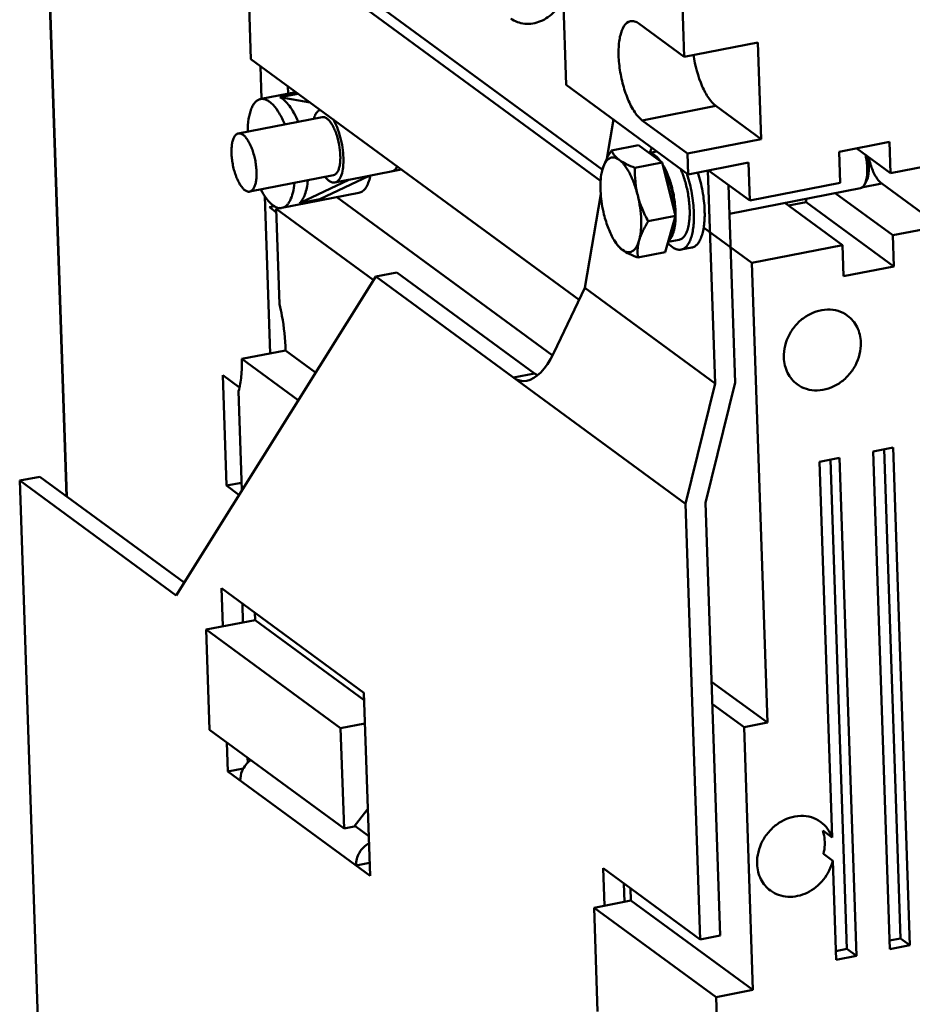
# Model space of a CAD drawing. Extents: x 1364 to 4623, y -705 to 1175.
# Drawn here: x 3021 to 3142, y -573 to -440 of the extents above; entities that cross this region are included whole.
import ezdxf

# ---------------------------------------------------------------- set-up
doc = ezdxf.new("R2010")
doc.units = 0
doc.header["$MEASUREMENT"] = 0
doc.linetypes.add('KM_SOLID', pattern=[0])
doc.layers.add('粗线层', color=3, linetype='KM_SOLID', lineweight=50)

msp = doc.modelspace()

# ---------------------------------------------------------------- linework, layer by layer
at = {"layer": '粗线层'}
for p, q in [((3094.749, -448.838), (3093.073, -399.332)), ((3023.836, -403.775), (3027.243, -504.422)), ((3023.881, -403.846), (3027.287, -504.454)), ((3109.555, -411.421), (3110.693, -445.048)), ((3051.513, -426.677), (3099.402, -461.801)), ((3052.146, -445.358), (3051.513, -426.677)), ((3053.325, -426.322), (3099.63, -460.285)), ((3104.565, -440.553), (3110.693, -445.048)), ((3110.693, -445.048), (3120.657, -443.098)), ((3120.657, -443.098), (3121.1, -456.175)), ((3052.146, -445.358), (3096.488, -477.881)), ((3053.435, -446.303), (3053.585, -450.742)), ((3057.129, -449.013), (3057.163, -450.019)), ((3111.231, -460.927), (3094.749, -448.838)), ((3053.518, -450.735), (3053.447, -450.747)), ((3058.219, -449.813), (3053.518, -450.733)), ((3058.517, -450.031), (3056.066, -450.51)), ((3056.066, -450.51), (3060.151, -451.229)), ((3105.008, -453.63), (3114.972, -451.681)), ((3114.972, -451.681), (3121.1, -456.175)), ((3061.768, -453.187), (3050.446, -455.403)), ((3100.229, -458.813), (3101.129, -453.518)), ((3111.136, -458.125), (3105.008, -453.63)), ((3121.1, -456.175), (3111.136, -458.125)), ((3104.538, -456.986), (3100.863, -457.705)), ((3107.71, -459.313), (3104.538, -456.986)), ((3138.435, -456.544), (3131.642, -457.873)), ((3138.578, -460.747), (3134.024, -457.407)), ((3138.578, -460.747), (3138.435, -456.544)), ((3106.999, -457.823), (3105.957, -458.027)), ((3111.136, -458.125), (3111.231, -460.927)), ((3131.642, -457.873), (3131.785, -462.077)), ((3107.71, -459.313), (3104.035, -460.032)), ((3109.501, -466.547), (3107.71, -459.313)), ((3111.231, -460.927), (3119.383, -459.332)), ((3119.383, -459.332), (3119.557, -464.469)), ((3144.918, -459.506), (3138.578, -460.747)), ((3063.305, -461.038), (3051.983, -463.254)), ((3068.109, -461.112), (3061.443, -464.28)), ((3065.392, -461.643), (3068.109, -461.112)), ((3072.468, -460.264), (3068.11, -461.117)), ((3099.492, -460.979), (3099.647, -460.262)), ((3113.887, -460.408), (3114.861, -489.173)), ((3119.557, -464.469), (3113.991, -460.387)), ((3065.392, -461.643), (3058.726, -464.812)), ((3063.497, -462.02), (3065.308, -461.665)), ((3065.392, -461.643), (3065.307, -461.665)), ((3117.592, -489.058), (3116.688, -462.365)), ((3134.508, -462.782), (3116.82, -466.244)), ((3119.557, -464.469), (3131.785, -462.077)), ((3134.657, -462.712), (3137.384, -462.179)), ((3135.298, -461.886), (3135.068, -462.301)), ((3137.384, -462.179), (3145.203, -467.913)), ((3054.03, -463.895), (3054.749, -485.113)), ((3066.745, -463.429), (3056.329, -465.467)), ((3063.775, -464.01), (3092.849, -485.335)), ((3097.261, -476.264), (3099.415, -463.596)), ((3127.171, -464.678), (3127.156, -464.221)), ((3138.862, -469.154), (3131.088, -463.452)), ((3055.332, -465.211), (3054.673, -465.339)), ((3054.673, -465.339), (3055.583, -466.074)), ((3056.119, -465.455), (3055.565, -465.563)), ((3056.258, -465.479), (3056.329, -465.467)), ((3061.443, -464.28), (3058.726, -464.812)), ((3132.069, -470.483), (3124.295, -464.781)), ((3124.79, -465.144), (3127.171, -464.678)), ((3139.005, -473.357), (3127.171, -464.678)), ((3068.683, -475.184), (3055.565, -465.563)), ((3055.565, -465.563), (3056.003, -478.473)), ((3109.501, -466.547), (3105.827, -467.267)), ((3108.121, -471.456), (3109.501, -466.547)), ((3119.842, -472.876), (3113.321, -468.093)), ((3145.203, -467.913), (3138.862, -469.154)), ((3108.868, -469.13), (3108.678, -469.474)), ((3139.005, -473.357), (3138.862, -469.154)), ((3101.218, -469.801), (3101.447, -470.178)), ((3110.013, -469.767), (3108.513, -470.06)), ((3110.272, -471.092), (3111.721, -470.808)), ((3132.069, -470.483), (3119.842, -472.876)), ((3132.069, -470.483), (3132.212, -474.687)), ((3108.121, -471.456), (3104.446, -472.175)), ((3119.842, -472.876), (3121.945, -534.992)), ((3132.212, -474.687), (3139.005, -473.357)), ((3042.035, -517.796), (3069.013, -474.733)), ((3071.853, -474.177), (3069.013, -474.733)), ((3110.852, -505.421), (3069.013, -474.733)), ((3071.853, -474.177), (3090.448, -487.816)), ((3093.062, -485.045), (3097.261, -476.264)), ((3114.861, -489.173), (3097.261, -476.264)), ((3050.94, -485.858), (3056.827, -484.706)), ((3056.827, -484.706), (3060.896, -487.69)), ((3092.624, -485.884), (3093.017, -485.137)), ((3093.017, -485.137), (3093.062, -485.045)), ((3058.548, -491.438), (3050.94, -485.858)), ((3091.766, -487.156), (3092.205, -486.559)), ((3092.205, -486.559), (3092.624, -485.884)), ((3050.587, -489.699), (3048.355, -488.031)), ((3048.355, -488.031), (3048.861, -502.976)), ((3087.608, -488.372), (3090.448, -487.816)), ((3090.367, -488.429), (3090.843, -488.096)), ((3090.448, -487.816), (3090.874, -488.073)), ((3090.843, -488.096), (3091.31, -487.67)), ((3090.874, -488.073), (3090.907, -488.088)), ((3091.31, -487.67), (3091.766, -487.156)), ((3087.608, -488.372), (3088.034, -488.628)), ((3088.034, -488.628), (3088.48, -488.787)), ((3088.48, -488.787), (3088.94, -488.847)), ((3088.94, -488.847), (3089.411, -488.806)), ((3089.411, -488.806), (3089.888, -488.667)), ((3089.888, -488.667), (3090.367, -488.429)), ((3110.852, -505.421), (3114.861, -489.173)), ((3117.592, -489.058), (3113.584, -505.306)), ((3050.474, -490.234), (3050.927, -503.602)), ((3136.204, -498.352), (3138.921, -497.82)), ((3138.481, -565.606), (3136.204, -498.352)), ((3137.693, -498.061), (3139.931, -564.144)), ((3138.921, -497.82), (3141.199, -565.074)), ((3128.958, -499.77), (3131.675, -499.238)), ((3130.676, -550.512), (3128.958, -499.77)), ((3130.447, -499.479), (3132.685, -565.562)), ((3131.675, -499.238), (3133.953, -566.492)), ((3020.904, -502.297), (3023.621, -501.766)), ((3042.035, -517.796), (3020.904, -502.297)), ((3020.904, -502.297), (3025.142, -627.464)), ((3043.119, -516.066), (3023.621, -501.766)), ((3050.892, -502.578), (3048.861, -502.976)), ((3048.861, -502.976), (3050.535, -504.228)), ((3110.852, -505.421), (3112.845, -564.268)), ((3113.584, -505.306), (3115.562, -563.736)), ((3067.413, -530.945), (3048.184, -516.841)), ((3048.184, -516.841), (3048.358, -521.979)), ((3050.989, -518.899), (3051.076, -521.447)), ((3052.706, -521.128), (3046.094, -522.422)), ((3052.672, -520.133), (3052.706, -521.128)), ((3052.706, -521.128), (3067.447, -531.94)), ((3046.094, -522.422), (3064.266, -535.751)), ((3046.094, -522.422), (3046.552, -535.966)), ((3121.945, -534.992), (3114.401, -529.459)), ((3068.252, -555.698), (3067.413, -530.945)), ((3114.504, -532.48), (3118.775, -535.613)), ((3046.552, -535.966), (3064.725, -549.295)), ((3067.554, -535.107), (3064.266, -535.751)), ((3064.266, -535.751), (3064.725, -549.295)), ((3121.945, -534.992), (3118.775, -535.613)), ((3118.775, -535.613), (3119.977, -571.107)), ((3048.89, -537.68), (3049.022, -541.594)), ((3051.695, -539.738), (3051.717, -540.397)), ((3051.136, -541.181), (3049.022, -541.594)), ((3068.252, -555.698), (3049.022, -541.594)), ((3066.084, -549.029), (3067.832, -546.806)), ((3067.832, -546.806), (3067.95, -546.783)), ((3064.725, -549.295), (3066.084, -549.029)), ((3066.169, -548.913), (3068.069, -550.307)), ((3130.676, -550.512), (3129.408, -549.582)), ((3130.782, -553.645), (3129.515, -552.715)), ((3068.192, -553.943), (3066.35, -554.303)), ((3099.744, -554.658), (3112.845, -564.268)), ((3099.744, -554.658), (3099.915, -559.719)), ((3131.235, -567.024), (3130.782, -553.645)), ((3102.549, -556.716), (3102.632, -559.187)), ((3103.439, -557.369), (3103.495, -559.018)), ((3098.513, -559.993), (3103.495, -559.018)), ((3119.977, -571.107), (3103.495, -559.018)), ((3098.513, -559.993), (3114.995, -572.082)), ((3098.987, -574.004), (3098.513, -559.993)), ((3112.845, -564.268), (3115.562, -563.736)), ((3138.442, -564.435), (3139.931, -564.144)), ((3141.199, -565.074), (3138.481, -565.606)), ((3139.931, -564.144), (3141.199, -565.074)), ((3131.196, -565.853), (3132.685, -565.562)), ((3133.953, -566.492), (3131.235, -567.024)), ((3132.685, -565.562), (3133.953, -566.492)), ((3119.977, -571.107), (3114.995, -572.082)), ((3114.995, -572.082), (3115.47, -586.093))]:
    msp.add_line(p, q, dxfattribs=at)
for centre, radius, start, end in [((3105.917, -459.115), 1.065, 78.57706, 84.96505), ((3105.905, -459.178), 1.129, 76.88139, 78.59955), ((3060.978, -459.607), 7.457, 347.64171, 347.97504), ((3060.792, -459.567), 7.648, 347.976, 348.53783), ((3071.051, -459.778), 0.749, 281.10133, 289.74816), ((3071.047, -459.764), 0.763, 289.73576, 290.42391), ((3098.216, -465.514), 13.111, 19.46516, 20.48634), ((3094.799, -466.283), 17.14, 18.06974, 18.30347), ((3097.85, -466.435), 11.685, 359.43522, 359.59483), ((3105.179, -466.611), 6.222, 348.07241, 348.19365), ((3054.132, -542.796), 3.412, 126.03212, 134.16581), ((3054.216, -542.88), 3.53, 134.19929, 149.42913)]:
    msp.add_arc(centre, radius, start, end, dxfattribs=at)
for points, knots in [([(3087.254, -439.868), (3087.797, -440.266), (3089.182, -440.768), (3091.385, -440.369), (3093.29, -439.03), (3094.138, -437.675), (3094.409, -436.942)], [0, 0, 0, 0, 0.2289683, 0.473141, 0.7339641, 1, 1, 1, 1]), ([(3103.443, -440.222), (3102.681, -440.371), (3102.118, -441.674), (3101.889, -443.016), (3101.782, -444.415), (3101.886, -446.298), (3102.307, -448.578), (3102.993, -450.696), (3103.855, -452.416), (3104.605, -453.334), (3105.008, -453.63)], [0, 0, 0, 0, 0.159088, 0.2205417, 0.2894203, 0.4433279, 0.6065317, 0.7628962, 0.8974865, 1, 1, 1, 1]), ([(3104.565, -440.553), (3104.391, -440.425), (3104.038, -440.224), (3103.622, -440.187), (3103.443, -440.222)], [0, 0, 0, 0, 0.5424579, 1, 1, 1, 1]), ([(3114.972, -451.681), (3114.593, -451.403), (3113.882, -450.554), (3112.703, -448.291), (3112.169, -446.245), (3111.958, -444.795)], [0, 0, 0, 0, 0.1844915, 0.4248073, 1, 1, 1, 1]), ([(3053.447, -450.747), (3053.318, -450.772), (3053.055, -450.876), (3052.714, -451.165), (3052.419, -451.577), (3052.067, -452.326), (3051.785, -453.53), (3051.716, -454.563), (3051.71, -455.13)], [0, 0, 0, 0, 0.0788988, 0.1654384, 0.2649242, 0.380244, 0.6602876, 1, 1, 1, 1]), ([(3056.711, -454.155), (3056.497, -453.643), (3056.052, -452.727), (3055.355, -451.731), (3054.761, -451.166), (3054.342, -450.887), (3053.926, -450.732), (3053.647, -450.718), (3053.518, -450.735)], [0, 0, 0, 0, 0.3373684, 0.6172235, 0.7332056, 0.833662, 0.9210494, 1, 1, 1, 1]), ([(3058.522, -453.801), (3058.355, -453.4), (3058.007, -452.661), (3057.405, -451.694), (3056.777, -450.964), (3056.301, -450.618), (3056.066, -450.51)], [0, 0, 0, 0, 0.3115373, 0.5850709, 0.814675, 1, 1, 1, 1]), ([(3060.643, -453.379), (3060.688, -453.23), (3060.776, -452.986), (3060.943, -452.679), (3061.155, -452.407), (3061.368, -452.263), (3061.515, -452.221)], [0, 0, 0, 0, 0.3113464, 0.5149472, 0.6947537, 1, 1, 1, 1]), ([(3061.768, -453.187), (3061.871, -453.167), (3062.111, -453.188), (3062.451, -453.384), (3062.785, -453.717), (3063.108, -454.178), (3063.409, -454.75), (3063.777, -455.659), (3063.971, -456.401), (3064.066, -456.914)], [0, 0, 0, 0, 0.0676604, 0.1482441, 0.248366, 0.3692624, 0.5090792, 0.664113, 1, 1, 1, 1]), ([(3063.241, -453.459), (3063.453, -453.809), (3063.832, -454.6), (3064.256, -455.891), (3064.545, -457.281), (3064.677, -458.656), (3064.641, -459.904), (3064.467, -460.815), (3064.227, -461.387), (3064.022, -461.701), (3063.78, -461.922), (3063.59, -462.001), (3063.497, -462.019)], [0, 0, 0, 0, 0.1334635, 0.2842384, 0.4419191, 0.5952129, 0.7333836, 0.8478207, 0.8947068, 0.9347672, 0.9690913, 1, 1, 1, 1]), ([(3050.446, -455.403), (3050.397, -455.412), (3050.299, -455.445), (3050.163, -455.531), (3050.038, -455.652), (3049.926, -455.807), (3049.825, -455.994), (3049.703, -456.299), (3049.592, -456.751), (3049.522, -457.363), (3049.513, -458.047), (3049.564, -458.778), (3049.638, -459.276), (3049.685, -459.527)], [0, 0, 0, 0, 0.0335222, 0.0687607, 0.1071475, 0.149697, 0.1970234, 0.2494257, 0.3693963, 0.5082379, 0.6626643, 0.8282689, 1, 1, 1, 1]), ([(3052.744, -459.129), (3052.696, -458.869), (3052.581, -458.359), (3052.356, -457.63), (3052.087, -456.966), (3051.786, -456.394), (3051.506, -455.993), (3051.271, -455.742), (3051.103, -455.597), (3050.934, -455.488), (3050.768, -455.418), (3050.604, -455.386), (3050.497, -455.393), (3050.446, -455.403)], [0, 0, 0, 0, 0.1703556, 0.335678, 0.4905547, 0.6301979, 0.7509522, 0.8036323, 0.8511167, 0.893673, 0.9319106, 0.9668571, 1, 1, 1, 1]), ([(3064.066, -456.914), (3064.158, -457.407), (3064.241, -458.138), (3064.229, -459.077), (3064.159, -459.69), (3064.031, -460.21), (3063.848, -460.621), (3063.612, -460.914), (3063.404, -461.018), (3063.305, -461.038)], [0, 0, 0, 0, 0.3374989, 0.4920674, 0.6310668, 0.7511896, 0.8508961, 0.9316408, 1, 1, 1, 1]), ([(3106.029, -458.011), (3106.069, -457.887), (3106.155, -457.651), (3106.26, -457.423), (3106.317, -457.317)], [0, 0, 0, 0, 0.5211694, 1, 1, 1, 1]), ([(3099.647, -460.262), (3099.77, -459.826), (3100.125, -458.943), (3100.6, -458.122), (3100.863, -457.705)], [0, 0, 0, 0, 0.4789666, 1, 1, 1, 1]), ([(3099.647, -460.262), (3099.696, -460.088), (3099.805, -459.765), (3100.018, -459.336), (3100.27, -459.001), (3100.559, -458.766), (3100.884, -458.643), (3101.233, -458.64), (3101.589, -458.753), (3101.812, -458.89), (3101.923, -458.971)], [0, 0, 0, 0, 0.1682514, 0.3154547, 0.4429357, 0.5544811, 0.6569148, 0.7595627, 0.871702, 1, 1, 1, 1]), ([(3100.863, -457.705), (3100.913, -457.818), (3101.032, -458.045), (3101.355, -458.5), (3101.681, -458.794), (3101.923, -458.971)], [0, 0, 0, 0, 0.2221991, 0.4589566, 1, 1, 1, 1]), ([(3107.482, -459.138), (3107.379, -458.998), (3107.22, -458.802), (3106.991, -458.57), (3106.824, -458.424), (3106.657, -458.301), (3106.444, -458.173), (3106.274, -458.105), (3106.161, -458.079)], [0, 0, 0, 0, 0.301485, 0.43882, 0.5672356, 0.6869861, 0.7985555, 1, 1, 1, 1]), ([(3135.43, -460.097), (3135.42, -459.791), (3135.366, -459.171), (3135.255, -458.559), (3135.185, -458.251)], [0, 0, 0, 0, 0.4919734, 1, 1, 1, 1]), ([(3135.43, -460.097), (3135.422, -459.849), (3135.384, -459.349), (3135.287, -458.724), (3135.211, -458.364), (3135.187, -458.26)], [0, 0, 0, 0, 0.4155384, 0.8310767, 1, 1, 1, 1]), ([(3135.623, -459.902), (3135.615, -459.662), (3135.576, -459.176), (3135.498, -458.694), (3135.448, -458.451)], [0, 0, 0, 0, 0.4916149, 1, 1, 1, 1]), ([(3135.599, -458.582), (3135.623, -458.688), (3135.721, -459.107), (3135.843, -459.519), (3135.948, -459.822)], [0, 0, 0, 0, 0.2543973, 1, 1, 1, 1]), ([(3051.982, -463.254), (3051.932, -463.264), (3051.825, -463.27), (3051.661, -463.239), (3051.494, -463.168), (3051.326, -463.06), (3051.157, -462.915), (3050.923, -462.663), (3050.643, -462.262), (3050.342, -461.69), (3050.073, -461.026), (3049.848, -460.297), (3049.733, -459.787), (3049.685, -459.527)], [0, 0, 0, 0, 0.0331429, 0.0680894, 0.106327, 0.1488833, 0.1963677, 0.2490478, 0.3698021, 0.5094453, 0.664322, 0.8296444, 1, 1, 1, 1]), ([(3052.744, -459.129), (3052.791, -459.381), (3052.864, -459.878), (3052.916, -460.609), (3052.907, -461.293), (3052.837, -461.906), (3052.726, -462.358), (3052.604, -462.662), (3052.503, -462.849), (3052.39, -463.004), (3052.266, -463.125), (3052.13, -463.211), (3052.031, -463.244), (3051.982, -463.254)], [0, 0, 0, 0, 0.1717311, 0.3373357, 0.4917621, 0.6306037, 0.7505743, 0.8029766, 0.850303, 0.8928525, 0.9312393, 0.9664778, 1, 1, 1, 1]), ([(3071.912, -459.882), (3071.827, -460.041), (3071.64, -460.317), (3071.34, -460.485), (3071.196, -460.513)], [0, 0, 0, 0, 0.5508563, 1, 1, 1, 1]), ([(3071.714, -460.18), (3071.658, -460.248), (3071.537, -460.368), (3071.388, -460.452), (3071.313, -460.48)], [0, 0, 0, 0, 0.5253873, 1, 1, 1, 1]), ([(3071.785, -460.089), (3071.779, -460.097), (3071.756, -460.128), (3071.733, -460.158), (3071.714, -460.18)], [0, 0, 0, 0, 0.2549423, 1, 1, 1, 1]), ([(3071.918, -459.87), (3071.908, -459.89), (3071.867, -459.965), (3071.821, -460.037), (3071.785, -460.089)], [0, 0, 0, 0, 0.2602216, 1, 1, 1, 1]), ([(3101.923, -458.971), (3102.052, -459.066), (3102.308, -459.295), (3102.663, -459.711), (3103.009, -460.217), (3103.34, -460.805), (3103.651, -461.464), (3104.04, -462.442), (3104.273, -463.219), (3104.405, -463.752)], [0, 0, 0, 0, 0.087453, 0.1873641, 0.2995139, 0.4230555, 0.5566658, 0.6986754, 1, 1, 1, 1]), ([(3101.923, -458.971), (3102.218, -459.188), (3102.909, -459.58), (3103.639, -459.882), (3104.035, -460.032)], [0, 0, 0, 0, 0.4632759, 1, 1, 1, 1]), ([(3104.035, -460.032), (3104.021, -460.653), (3104.044, -461.591), (3104.202, -462.831), (3104.329, -463.447), (3104.405, -463.752)], [0, 0, 0, 0, 0.4976019, 0.7482252, 1, 1, 1, 1]), ([(3109.535, -466.517), (3109.537, -466.219), (3109.519, -465.607), (3109.429, -464.681), (3109.28, -463.74), (3109.074, -462.808), (3108.817, -461.907), (3108.515, -461.059), (3108.175, -460.285), (3107.916, -459.807), (3107.781, -459.585)], [0, 0, 0, 0, 0.1239112, 0.2534985, 0.3861163, 0.5190087, 0.6494103, 0.7746454, 0.8922323, 1, 1, 1, 1]), ([(3109.402, -466.138), (3109.394, -465.611), (3109.307, -464.539), (3109.007, -462.961), (3108.621, -461.69), (3108.239, -460.755), (3108.026, -460.324), (3107.915, -460.122)], [0, 0, 0, 0, 0.2528087, 0.5152976, 0.7698674, 0.8889447, 1, 1, 1, 1]), ([(3110.177, -460.15), (3110.206, -460.212), (3110.32, -460.468), (3110.424, -460.728), (3110.498, -460.926)], [0, 0, 0, 0, 0.2438097, 1, 1, 1, 1]), ([(3135.067, -462.303), (3135.122, -462.203), (3135.234, -461.947), (3135.36, -461.449), (3135.433, -460.813), (3135.438, -460.344), (3135.43, -460.097)], [0, 0, 0, 0, 0.2099836, 0.4733224, 0.7366612, 1, 1, 1, 1]), ([(3135.43, -460.097), (3135.441, -460.422), (3135.431, -460.894), (3135.346, -461.488), (3135.282, -461.756), (3135.243, -461.879)], [0, 0, 0, 0, 0.5427923, 0.7836004, 1, 1, 1, 1]), ([(3135.623, -459.902), (3135.63, -460.103), (3135.628, -460.487), (3135.574, -461.028), (3135.471, -461.494), (3135.362, -461.769), (3135.298, -461.886)], [0, 0, 0, 0, 0.2971304, 0.5665201, 0.8019078, 1, 1, 1, 1]), ([(3135.948, -459.822), (3136.123, -460.325), (3136.494, -461.176), (3137.065, -461.944), (3137.384, -462.179)], [0, 0, 0, 0, 0.5734271, 1, 1, 1, 1]), ([(3063.497, -462.019), (3063.396, -462.039), (3063.17, -462.034), (3062.836, -461.895), (3062.502, -461.642), (3062.299, -461.418), (3062.197, -461.292)], [0, 0, 0, 0, 0.1983004, 0.4218253, 0.6867842, 1, 1, 1, 1]), ([(3066.745, -463.429), (3066.92, -463.394), (3067.283, -463.221), (3067.709, -462.729), (3068.046, -462.038), (3068.198, -461.499), (3068.263, -461.203)], [0, 0, 0, 0, 0.1894059, 0.4096181, 0.6781337, 1, 1, 1, 1]), ([(3099.853, -466.334), (3099.737, -465.866), (3099.547, -464.929), (3099.387, -463.536), (3099.357, -462.217), (3099.428, -461.373), (3099.492, -460.979)], [0, 0, 0, 0, 0.2678141, 0.5308145, 0.7781113, 1, 1, 1, 1]), ([(3110.578, -461.145), (3110.676, -461.424), (3110.858, -461.996), (3111.08, -462.875), (3111.253, -463.773), (3111.372, -464.67), (3111.436, -465.546), (3111.443, -466.381), (3111.393, -467.158), (3111.318, -467.652), (3111.27, -467.884)], [0, 0, 0, 0, 0.12955, 0.2627625, 0.3971176, 0.530058, 0.6590728, 0.7817827, 0.8960328, 1, 1, 1, 1]), ([(3111.093, -460.967), (3111.227, -461.376), (3111.466, -462.213), (3111.739, -463.492), (3111.924, -464.777), (3111.987, -465.634), (3112.001, -466.056)], [0, 0, 0, 0, 0.2491218, 0.5032735, 0.7557601, 1, 1, 1, 1]), ([(3112.538, -460.67), (3112.672, -461.08), (3112.913, -461.92), (3113.187, -463.201), (3113.373, -464.49), (3113.436, -465.349), (3113.45, -465.773)], [0, 0, 0, 0, 0.2490557, 0.5032097, 0.7557308, 1, 1, 1, 1]), ([(3056.33, -465.467), (3056.44, -465.445), (3056.662, -465.364), (3056.962, -465.144), (3057.228, -464.831), (3057.559, -464.263), (3057.86, -463.338), (3057.979, -462.532), (3058.018, -462.089)], [0, 0, 0, 0, 0.0843077, 0.1747647, 0.2759784, 0.3908747, 0.6658668, 1, 1, 1, 1]), ([(3058.726, -464.812), (3058.884, -464.674), (3059.172, -464.3), (3059.484, -463.596), (3059.713, -462.72), (3059.799, -462.077), (3059.83, -461.732)], [0, 0, 0, 0, 0.1885913, 0.4172914, 0.6886155, 1, 1, 1, 1]), ([(3135.068, -462.301), (3135.033, -462.366), (3134.957, -462.483), (3134.822, -462.63), (3134.672, -462.733), (3134.562, -462.772), (3134.508, -462.782)], [0, 0, 0, 0, 0.28987, 0.5477085, 0.7807367, 1, 1, 1, 1]), ([(3134.508, -462.782), (3134.605, -462.763), (3134.792, -462.675), (3134.968, -462.472), (3135.053, -462.328), (3135.067, -462.303)], [0, 0, 0, 0, 0.4503091, 0.9073905, 1, 1, 1, 1]), ([(3135.243, -461.879), (3135.231, -461.919), (3135.183, -462.063), (3135.122, -462.204), (3135.068, -462.301)], [0, 0, 0, 0, 0.2683263, 1, 1, 1, 1]), ([(3053.495, -462.985), (3053.694, -463.37), (3054.097, -464.054), (3054.706, -464.784), (3055.21, -465.187), (3055.566, -465.383), (3055.916, -465.488), (3056.149, -465.493), (3056.258, -465.479)], [0, 0, 0, 0, 0.3318163, 0.6066987, 0.7222815, 0.8244544, 0.9156975, 1, 1, 1, 1]), ([(3104.405, -463.752), (3104.541, -464.301), (3104.754, -465.397), (3104.881, -466.767), (3104.888, -467.818), (3104.846, -468.543), (3104.758, -469.209), (3104.666, -469.628), (3104.611, -469.824)], [0, 0, 0, 0, 0.2767346, 0.5452747, 0.6717097, 0.7905686, 0.9003931, 1, 1, 1, 1]), ([(3104.405, -463.752), (3104.481, -464.059), (3104.657, -464.667), (3105.101, -465.854), (3105.522, -466.71), (3105.827, -467.267)], [0, 0, 0, 0, 0.2492832, 0.4992519, 1, 1, 1, 1]), ([(3101.218, -469.801), (3101.073, -469.562), (3100.796, -469.046), (3100.434, -468.212), (3100.113, -467.299), (3099.934, -466.661), (3099.853, -466.334)], [0, 0, 0, 0, 0.2241268, 0.4687249, 0.7291184, 1, 1, 1, 1]), ([(3108.561, -469.919), (3108.639, -469.854), (3108.788, -469.697), (3108.977, -469.408), (3109.141, -469.058), (3109.278, -468.65), (3109.388, -468.189), (3109.469, -467.679), (3109.52, -467.128), (3109.533, -466.746), (3109.535, -466.55)], [0, 0, 0, 0, 0.0844585, 0.179536, 0.286622, 0.4062078, 0.5381358, 0.6817768, 0.8361489, 1, 1, 1, 1]), ([(3112.001, -466.056), (3112.012, -466.389), (3112.014, -467.034), (3111.95, -467.959), (3111.82, -468.794), (3111.627, -469.523), (3111.375, -470.132), (3111.107, -470.545), (3110.865, -470.793), (3110.678, -470.934), (3110.481, -471.037), (3110.342, -471.078), (3110.272, -471.092)], [0, 0, 0, 0, 0.1767578, 0.3412933, 0.4911039, 0.6243375, 0.7400931, 0.8388862, 0.8827591, 0.9236533, 0.9623944, 1, 1, 1, 1]), ([(3113.45, -465.773), (3113.462, -466.106), (3113.463, -466.75), (3113.399, -467.675), (3113.269, -468.511), (3113.076, -469.24), (3112.824, -469.848), (3112.556, -470.261), (3112.314, -470.51), (3112.127, -470.651), (3111.93, -470.753), (3111.791, -470.794), (3111.721, -470.808)], [0, 0, 0, 0, 0.1767578, 0.3412933, 0.4911039, 0.6243375, 0.7400931, 0.8388862, 0.8827591, 0.9236533, 0.9623944, 1, 1, 1, 1]), ([(3105.827, -467.267), (3105.563, -467.683), (3105.089, -468.504), (3104.733, -469.387), (3104.611, -469.824)], [0, 0, 0, 0, 0.5210339, 1, 1, 1, 1]), ([(3109.158, -468.397), (3109.219, -468.179), (3109.317, -467.709), (3109.367, -467.231), (3109.383, -466.979)], [0, 0, 0, 0, 0.4714911, 1, 1, 1, 1]), ([(3111.267, -467.897), (3111.24, -468.026), (3111.179, -468.274), (3111.065, -468.622), (3110.932, -468.93), (3110.781, -469.194), (3110.613, -469.413), (3110.428, -469.584), (3110.228, -469.706), (3110.084, -469.753), (3110.013, -469.767)], [0, 0, 0, 0, 0.1677127, 0.3221228, 0.4630386, 0.5907306, 0.7060927, 0.8108186, 0.9075712, 1, 1, 1, 1]), ([(3108.868, -469.13), (3108.928, -469.021), (3109.038, -468.781), (3109.121, -468.531), (3109.158, -468.397)], [0, 0, 0, 0, 0.4723885, 1, 1, 1, 1]), ([(3102.334, -471.114), (3102.235, -471.041), (3102.036, -470.871), (3101.642, -470.447), (3101.382, -470.071), (3101.218, -469.801)], [0, 0, 0, 0, 0.2139098, 0.4520989, 1, 1, 1, 1]), ([(3102.334, -471.114), (3102.147, -470.977), (3101.816, -470.693), (3101.549, -470.346), (3101.444, -470.173)], [0, 0, 0, 0, 0.5346209, 1, 1, 1, 1]), ([(3104.611, -469.824), (3104.562, -469.998), (3104.453, -470.321), (3104.239, -470.75), (3103.988, -471.085), (3103.699, -471.319), (3103.373, -471.443), (3103.025, -471.446), (3102.668, -471.333), (3102.446, -471.196), (3102.334, -471.114)], [0, 0, 0, 0, 0.1682514, 0.3154547, 0.4429357, 0.5544811, 0.6569148, 0.7595627, 0.871702, 1, 1, 1, 1]), ([(3104.611, -469.824), (3104.554, -470.026), (3104.462, -470.427), (3104.372, -471.214), (3104.398, -471.798), (3104.446, -472.175)], [0, 0, 0, 0, 0.2659212, 0.5195068, 1, 1, 1, 1]), ([(3110.272, -471.092), (3110.203, -471.105), (3110.06, -471.119), (3109.842, -471.1), (3109.618, -471.041), (3109.304, -470.906), (3108.905, -470.632), (3108.622, -470.349), (3108.48, -470.188)], [0, 0, 0, 0, 0.1004663, 0.2038967, 0.3129581, 0.4298245, 0.6925687, 1, 1, 1, 1]), ([(3104.446, -472.175), (3104.05, -472.025), (3103.32, -471.723), (3102.629, -471.331), (3102.334, -471.114)], [0, 0, 0, 0, 0.5367241, 1, 1, 1, 1]), ([(3056.003, -478.473), (3056.13, -478.993), (3056.572, -481.044), (3056.805, -483.143), (3056.827, -484.706)], [0, 0, 0, 0, 0.255232, 1, 1, 1, 1]), ([(3124.15, -485.667), (3124.114, -484.602), (3124.541, -482.942), (3125.804, -481.164), (3127.425, -479.758), (3129.497, -479.036), (3131.5, -479.296), (3132.379, -479.733), (3132.76, -480.013)], [0, 0, 0, 0, 0.256333, 0.389401, 0.5212241, 0.7690965, 0.8861925, 1, 1, 1, 1]), ([(3132.76, -480.013), (3133.303, -480.411), (3134.223, -481.524), (3134.542, -482.919), (3134.566, -483.628)], [0, 0, 0, 0, 0.4869058, 1, 1, 1, 1]), ([(3134.566, -483.628), (3134.602, -484.693), (3134.175, -486.354), (3132.912, -488.131), (3131.29, -489.538), (3129.219, -490.259), (3127.216, -490), (3126.337, -489.563), (3125.955, -489.283)], [0, 0, 0, 0, 0.256333, 0.389401, 0.5212241, 0.7690965, 0.8861925, 1, 1, 1, 1]), ([(3050.94, -485.858), (3050.951, -486.647), (3050.899, -488.12), (3050.655, -489.577), (3050.474, -490.234)], [0, 0, 0, 0, 0.5368521, 1, 1, 1, 1]), ([(3125.955, -489.283), (3125.413, -488.884), (3124.492, -487.772), (3124.174, -486.376), (3124.15, -485.667)], [0, 0, 0, 0, 0.4869058, 1, 1, 1, 1]), ([(3051.177, -541.084), (3051.097, -541.219), (3050.824, -541.762), (3050.698, -542.383), (3050.713, -542.834)], [0, 0, 0, 0, 0.2568994, 1, 1, 1, 1]), ([(3120.54, -554.072), (3120.504, -553.008), (3120.931, -551.348), (3122.193, -549.571), (3123.813, -548.165), (3125.884, -547.442), (3127.886, -547.701), (3128.765, -548.136), (3129.147, -548.416)], [0, 0, 0, 0, 0.2563171, 0.3894036, 0.5212262, 0.7691063, 0.8862102, 1, 1, 1, 1]), ([(3129.147, -548.416), (3129.496, -548.671), (3130.123, -549.303), (3130.53, -550.094), (3130.676, -550.512)], [0, 0, 0, 0, 0.494102, 1, 1, 1, 1]), ([(3129.408, -549.582), (3129.45, -549.702), (3129.602, -550.197), (3129.675, -550.714), (3129.688, -551.104)], [0, 0, 0, 0, 0.2458598, 1, 1, 1, 1]), ([(3066.35, -554.303), (3066.33, -553.708), (3066.668, -552.478), (3067.568, -551.585), (3068.101, -551.291)], [0, 0, 0, 0, 0.4949304, 1, 1, 1, 1]), ([(3129.688, -551.104), (3129.692, -551.237), (3129.691, -551.779), (3129.613, -552.319), (3129.515, -552.715)], [0, 0, 0, 0, 0.2462657, 1, 1, 1, 1]), ([(3122.348, -557.69), (3121.805, -557.292), (3120.882, -556.179), (3120.564, -554.782), (3120.54, -554.072)], [0, 0, 0, 0, 0.4869099, 1, 1, 1, 1]), ([(3130.782, -553.645), (3130.553, -554.57), (3129.663, -556.326), (3127.442, -558.136), (3125.141, -558.66), (3123.432, -558.328), (3122.681, -557.934), (3122.348, -557.69)], [0, 0, 0, 0, 0.2633455, 0.5246903, 0.7694876, 0.8860255, 1, 1, 1, 1])]:
    msp.add_open_spline(points, degree=3, knots=knots, dxfattribs=at)

doc.saveas('drawing.dxf')
